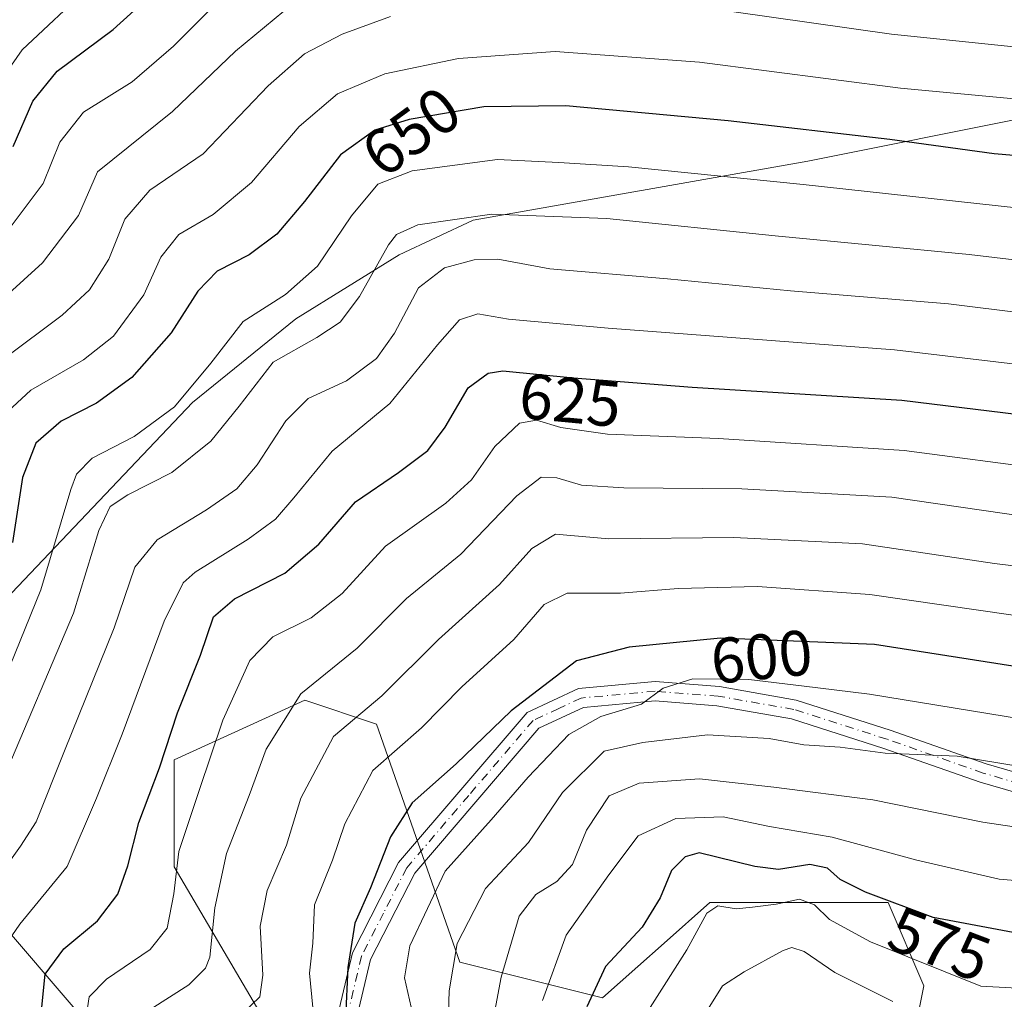
# Model space of a CAD drawing. Units: metres. Extents: x 623457 to 626883, y 4787390 to 4789766.
# Drawn here: x 625589 to 625743, y 4788758 to 4788911 of the extents above; entities that cross this region are included whole.
import ezdxf
from ezdxf.enums import TextEntityAlignment as Align

# ---------------------------------------------------------------- set-up
doc = ezdxf.new("R2010")
doc.units = ezdxf.units.M
doc.header["$MEASUREMENT"] = 0
doc.linetypes.add('DGN Style 4', pattern=[2.6384748266838614, 1.318413404963828, -0.6592067024819142, 0.001648016756204785, -0.6592067024819142])
for name, color, linetype, lineweight in [('Arbolado forestal CxS', 92, 'Continuous', 0), ('Camino Cxs', 7, 'Continuous', 0), ('Camino eje', 30, 'DGN Style 4', 13), ('Curva de nivel maestra', 30, 'Continuous', 30), ('Curva de nivel normal', 30, 'Continuous', 0), ('Pastizal CxS', 92, 'Continuous', 0), ('Rótulo de curva de nivel directora', 7, 'Continuous', 0)]:
    doc.layers.add(name, color=color, linetype=linetype, lineweight=lineweight)
doc.styles.add('Style-Arial', font='txt')

# ---------------------------------------------------------------- blocks, each defined once
blk = doc.blocks.new('*U7')
at = {"layer": 'Pastizal CxS', "color": 92, "linetype": 'Continuous', "lineweight": 0}
blk.add_polyline3d([(625746.4370999997, 4788895.894900001, 654.9955999999949), (625711.8375000004, 4788888.975299999, 648.7446999999956), (625659.5532999998, 4788879.749100001, 641.0927999999985), (625648.0201000003, 4788874.366900001, 640.5678000000044), (625631.8737000005, 4788864.3715, 644.6106), (625615.7270999998, 4788851.3005, 646.4418000000006), (625586.5097000003, 4788820.545100001, 651.2388999999966)], dxfattribs=at)

msp = doc.modelspace()

# ---------------------------------------------------------------- linework, layer by layer
at = {"layer": 'Arbolado forestal CxS', "color": 92, "linetype": 'Continuous', "lineweight": 0}
for points in [[(625828.7067, 4789069.707699999, 647.2387000000017), (625828.7068999996, 4789051.2097, 660.5491000000038), (625828.7071000002, 4789026.6051, 670.1729999999952), (625826.4005000005, 4789002.0009, 665.8657999999997), (625808.7165000001, 4788966.632099999, 662.0651999999973), (625793.3388999999, 4788935.1077, 659.7788), (625767.9659000002, 4788905.890100001, 660.3438000000025), (625746.4370999997, 4788895.894900001, 654.9955999999949), (625711.8375000004, 4788888.975299999, 648.7446999999956), (625659.5532999998, 4788879.749100001, 641.0927999999985), (625648.0201000003, 4788874.366900001, 640.5678000000044), (625631.8737000005, 4788864.3715, 644.6106), (625615.7270999998, 4788851.3005, 646.4418000000006), (625586.5097000003, 4788820.545100001, 651.2388999999966), (625567.2878999999, 4788776.718699999, 647.5660000000062), (625572.0075000003, 4788768.2905, 643.3340000000027)], [(625586.5097000003, 4788820.545100001, 651.2388999999966), (625615.7270999998, 4788851.3005, 646.4418000000006), (625631.8737000005, 4788864.3715, 644.6106), (625648.0201000003, 4788874.366900001, 640.5678000000044), (625659.5532999998, 4788879.749100001, 641.0927999999985), (625711.8375000004, 4788888.975299999, 648.7446999999956), (625746.4370999997, 4788895.894900001, 654.9955999999949)], [(625744.7670999998, 4788695.636499999, 527.2259000000049), (625746.7191000005, 4788709.957900001, 537.8594000000012), (625724.4039000003, 4788732.2741, 550.5733999999939), (625729.9824999999, 4788760.1667, 568.6542999999947), (625724.4035, 4788773.183499999, 575.8950000000041), (625696.5103000002, 4788773.183700001, 572.1296000000002), (625689.3762999997, 4788766.8431, 574.5273000000016), (625685.3003000002, 4788763.2203, 574.6898999999976), (625679.7741, 4788758.308300001, 575.321100000001), (625657.4589000001, 4788763.8861, 591.1178000000073), (625644.4420999996, 4788801.0779, 610.3031999999948), (625633.2845000002, 4788804.7981, 615.9030999999959), (625627.1187000005, 4788801.9955, 617.8426000000036), (625612.8293000003, 4788795.5001, 625.9088000000047), (625612.8295, 4788778.763699999, 621.9331999999995), (625631.4249, 4788747.1501, 605.1037999999971), (625605.3914999999, 4788747.1505, 616.3102000000072), (625583.0762999998, 4788773.184699999, 636.2710999999981), (625582.0972999996, 4788773.021700001, 636.7541999999958), (625580.5708999997, 4788772.7675, 637.626099999994), (625571.9183, 4788771.326099999, 643.3331999999937), (625572.0075000003, 4788768.2905, 643.3340000000027)], [(625744.7670999998, 4788695.636499999, 527.2259000000049), (625746.7191000005, 4788709.957900001, 537.8594000000012), (625724.4039000003, 4788732.2741, 550.5733999999939), (625729.9824999999, 4788760.1667, 568.6542999999947), (625724.4035, 4788773.183499999, 575.8950000000041), (625696.5103000002, 4788773.183700001, 572.1296000000002), (625689.3762999997, 4788766.8431, 574.5273000000016), (625685.3003000002, 4788763.2203, 574.6898999999976), (625679.7741, 4788758.308300001, 575.321100000001), (625657.4589000001, 4788763.8861, 591.1178000000073), (625644.4420999996, 4788801.0779, 610.3031999999948), (625633.2845000002, 4788804.7981, 615.9030999999959), (625627.1187000005, 4788801.9955, 617.8426000000036), (625612.8293000003, 4788795.5001, 625.9088000000047), (625612.8295, 4788778.763699999, 621.9331999999995), (625631.4249, 4788747.1501, 605.1037999999971), (625605.3914999999, 4788747.1505, 616.3102000000072), (625583.0762999998, 4788773.184699999, 636.2710999999981), (625582.0972999996, 4788773.021700001, 636.7541999999958), (625580.5708999997, 4788772.7675, 637.626099999994), (625571.9183, 4788771.326099999, 643.3331999999937), (625572.0075000003, 4788768.2905, 643.3340000000027)], [(625583.0762999998, 4788773.184699999, 636.2710999999981), (625605.3914999999, 4788747.1505, 616.3102000000072), (625631.4249, 4788747.1501, 605.1037999999971), (625612.8295, 4788778.763699999, 621.9331999999995), (625612.8293000003, 4788795.5001, 625.9088000000047), (625627.1187000005, 4788801.9955, 617.8426000000036), (625633.2845000002, 4788804.7981, 615.9030999999959), (625644.4420999996, 4788801.0779, 610.3031999999948), (625657.4589000001, 4788763.8861, 591.1178000000073), (625679.7741, 4788758.308300001, 575.321100000001), (625685.3003000002, 4788763.2203, 574.6898999999976), (625689.3762999997, 4788766.8431, 574.5273000000016), (625696.5103000002, 4788773.183700001, 572.1296000000002), (625724.4035, 4788773.183499999, 575.8950000000041), (625729.9824999999, 4788760.1667, 568.6542999999947), (625724.4039000003, 4788732.2741, 550.5733999999939), (625746.7191000005, 4788709.957900001, 537.8594000000012)], [(625746.7191000005, 4788709.957900001, 537.8594000000012), (625724.4039000003, 4788732.2741, 550.5733999999939), (625729.9824999999, 4788760.1667, 568.6542999999947), (625724.4035, 4788773.183499999, 575.8950000000041), (625696.5103000002, 4788773.183700001, 572.1296000000002), (625689.3762999997, 4788766.8431, 574.5273000000016), (625685.3003000002, 4788763.2203, 574.6898999999976), (625679.7741, 4788758.308300001, 575.321100000001), (625657.4589000001, 4788763.8861, 591.1178000000073), (625644.4420999996, 4788801.0779, 610.3031999999948), (625633.2845000002, 4788804.7981, 615.9030999999959), (625627.1187000005, 4788801.9955, 617.8426000000036), (625612.8293000003, 4788795.5001, 625.9088000000047), (625612.8295, 4788778.763699999, 621.9331999999995), (625631.4249, 4788747.1501, 605.1037999999971), (625605.3914999999, 4788747.1505, 616.3102000000072), (625583.0762999998, 4788773.184699999, 636.2710999999981)]]:
    msp.add_polyline3d(points, dxfattribs=at)
at = {"layer": 'Camino Cxs', "color": 7, "linetype": 'Continuous', "lineweight": 0}
for points in [[(625638.1401000004, 4788754.5601, 604.011799999993), (625640.7100999998, 4788765.350099999, 605.4271000000008), (625647.9200999998, 4788779.460100001, 604.412599999996), (625667.9801000003, 4788802.850099999, 603.1416999999929), (625676.0100999996, 4788806.600099999, 599.4530999999988), (625687.9901000002, 4788807.710100001, 597.9581999999937), (625698.0201000003, 4788806.920100001, 598.3254000000015), (625710.0301000001, 4788804.8201, 594.8974000000017), (625724.6901000004, 4788800.120100001, 592.8944000000047), (625739.6801000005, 4788794.850099999, 591.7099000000017), (625782.1801000005, 4788782.530099999, 587.6630000000005)], [(625638.1401000004, 4788754.5601, 604.011799999993), (625640.7100999998, 4788765.350099999, 605.4271000000008), (625647.9200999998, 4788779.460100001, 604.412599999996), (625667.9801000003, 4788802.850099999, 603.1416999999929), (625676.0100999996, 4788806.600099999, 599.4530999999988), (625687.9901000002, 4788807.710100001, 597.9581999999937), (625698.0201000003, 4788806.920100001, 598.3254000000015), (625710.0301000001, 4788804.8201, 594.8974000000017), (625724.6901000004, 4788800.120100001, 592.8944000000047), (625739.6801000005, 4788794.850099999, 591.7099000000017), (625782.1801000005, 4788782.530099999, 587.6630000000005)], [(625781.2001, 4788779.690099999, 586.6624000000012), (625738.7600999996, 4788791.9901, 590.1823000000004), (625723.7401000002, 4788797.270099999, 591.3628999999928), (625709.3101000005, 4788801.9001, 593.2307000000001), (625697.6401000004, 4788803.940099999, 596.2320999999939), (625688.0100999996, 4788804.700099999, 596.373900000006), (625676.8101000005, 4788803.6601, 597.5500999999931), (625669.8400999998, 4788800.4101, 600.0298999999941), (625650.4301000005, 4788777.770099999, 600.5192999999999), (625643.5401, 4788764.300100001, 601.370299999995), (625641.0301000001, 4788753.710100001, 601.9089999999997)], [(625781.2001, 4788779.690099999, 586.6624000000012), (625738.7600999996, 4788791.9901, 590.1823000000004), (625723.7401000002, 4788797.270099999, 591.3628999999928), (625709.3101000005, 4788801.9001, 593.2307000000001), (625697.6401000004, 4788803.940099999, 596.2320999999939), (625688.0100999996, 4788804.700099999, 596.373900000006), (625676.8101000005, 4788803.6601, 597.5500999999931), (625669.8400999998, 4788800.4101, 600.0298999999941), (625650.4301000005, 4788777.770099999, 600.5192999999999), (625643.5401, 4788764.300100001, 601.370299999995), (625641.0301000001, 4788753.710100001, 601.9089999999997)]]:
    msp.add_polyline3d(points, dxfattribs=at)
at = {"layer": 'Camino eje', "color": 30, "linetype": 'DGN Style 4', "lineweight": 13}
msp.add_polyline3d([(625781.6901000004, 4788781.110099999, 587.1716000000015), (625739.2200999996, 4788793.420100001, 590.9355000000069), (625724.2150999998, 4788798.6951, 592.1024000000034), (625709.6700999998, 4788803.360099999, 593.9781999999977), (625697.8300999999, 4788805.4301, 597.2948999999935), (625688.0000999998, 4788806.2051, 597.1627000000008), (625676.4101, 4788805.130100001, 598.5161999999982), (625672.9250999996, 4788803.505100001, 598.157600000006), (625668.9101, 4788801.630100001, 601.6616999999969), (625658.8800999997, 4788789.9351, 599.2381000000023), (625649.1750999996, 4788778.6151, 602.4637999999978), (625645.5701000001, 4788771.5601, 602.0390999999945), (625642.1250999998, 4788764.825099999, 603.0825999999943), (625640.8400999998, 4788759.4301, 603.0644999999931), (625639.5850999998, 4788754.1351, 602.9055999999982)], dxfattribs=at)
at = {"layer": 'Curva de nivel maestra', "color": 30, "linetype": 'Continuous', "lineweight": 30, "flags": 128}
for points, elevation in [([(625587.7100000001, 4788891.2601), (625590.75, 4788898.360099999), (625594.5800000001, 4788903.030099999), (625603.3099999997, 4788909.520099999), (625613.6500000004, 4788918.9001)], 674.9999999999999), ([(625757.5099999999, 4788888.7401), (625740.9500000002, 4788890.1501), (625724.6299999999, 4788892.370100001), (625699.4000000004, 4788895.270099999), (625674.0300000003, 4788897.610099999), (625661.2199999997, 4788897.470100001), (625649.5599999997, 4788895.470100001), (625644.1799999997, 4788893.8201), (625638.8499999996, 4788889.950099999), (625633.2199999997, 4788882.6801), (625628.8899999997, 4788877.5601), (625624.5599999997, 4788874.370100001), (625619.5599999997, 4788871.8101), (625616.5599999997, 4788868.670100001), (625612.4000000004, 4788862.1801), (625606.2300000006, 4788855.200099999), (625600.7199999997, 4788851.200099999), (625595.1900000004, 4788848.350099999), (625591.2199999997, 4788844.940099999), (625589.1500000004, 4788839.590100001), (625587.6100000005, 4788829.4301)], 650), ([(625592.0800000001, 4788755.8201), (625592.7199999997, 4788762.0101), (625595.5999999996, 4788765.950099999), (625600.9000000004, 4788770.350099999), (625604.0300000003, 4788774.4801), (625605.6200000001, 4788778.950099999), (625607.3499999996, 4788785.690099999), (625610.54, 4788794.2501), (625613.3600000005, 4788802.8301), (625616.9600000001, 4788811.840100001), (625618.9900000002, 4788817.840100001), (625622.2800000003, 4788820.620100001), (625630.1600000003, 4788824.620100001), (625635.4600000001, 4788829.190099999), (625641.1799999997, 4788835.800100001), (625647.8799999999, 4788840.370100001), (625652.4699999997, 4788843.770099999), (625655.1900000004, 4788847.440099999), (625658.7599999999, 4788853.5601), (625661.8799999999, 4788855.860099999), (625664.1900000004, 4788856.210100001), (625675.2199999997, 4788855.1601), (625693.75, 4788853.670100001), (625726.5199999996, 4788851.6601), (625744.8499999996, 4788849.4301)], 625), ([(625748.2000000002, 4788809.420100001), (625722.25, 4788813.5001), (625698.2000000002, 4788814.4901), (625683.9500000002, 4788813.0601), (625675.7199999997, 4788810.940099999), (625665.5199999996, 4788803.1601), (625656.9299999997, 4788794.840100001), (625650.0300000003, 4788788.790100001), (625646.6399999997, 4788783.470100001), (625643.5199999996, 4788775.4801), (625641.0999999996, 4788769.950099999), (625639.9600000001, 4788763.030099999), (625639.6200000001, 4788755.120100001)], 600), ([(625743.9199999999, 4788768.5101), (625731.4100000003, 4788770.840100001), (625720.8499999996, 4788774.8301), (625716.8899999997, 4788776.770099999), (625714.8899999997, 4788778.550100001), (625712.1600000003, 4788779.1501), (625707.2400000002, 4788778.340100001), (625703.5599999997, 4788778.8201), (625694.8899999997, 4788780.9801), (625692.6799999997, 4788780.3201), (625690.5599999997, 4788778.190099999), (625688.7999999998, 4788773.9101), (625685.9400000004, 4788769.360099999), (625680.2400000002, 4788763.2301), (625677.3399999999, 4788756.880100001)], 575)]:
    msp.add_lwpolyline(points, dxfattribs=dict(at, elevation=elevation))
at = {"layer": 'Curva de nivel normal', "color": 30, "linetype": 'Continuous', "lineweight": 0, "flags": 128}
for points, elevation in [([(625578.4500000002, 4788891.140000001), (625589.1200000001, 4788906.369999999), (625599.7999999998, 4788916.439999999)], 679.9999999999999), ([(625585.9699999997, 4788876.980000001), (625592.4100000003, 4788885.480000001), (625594.9900000002, 4788891.970000001), (625598.7100000001, 4788896.609999999), (625606.2800000003, 4788901.359999999), (625612.7400000002, 4788906.939999999), (625620.2800000003, 4788914.550000001)], 670), ([(625578.8099999997, 4788860.869999999), (625592.2999999998, 4788873.08), (625597.9000000004, 4788880.49), (625600.9000000004, 4788887.289999999), (625612.6100000005, 4788896.730000001), (625622.4500000002, 4788906.16), (625629.9600000001, 4788912.42)], 665), ([(625699.9000000004, 4788912.350000001), (625724.9000000004, 4788908.83), (625746.0800000001, 4788906.630000001), (625756.8499999996, 4788906.49), (625764.1600000003, 4788907.359999999), (625768.4500000002, 4788908.619999999), (625772.4800000006, 4788911.300000001)], 660), ([(625586.2300000006, 4788858.100000001), (625595.3300000001, 4788864.949999999), (625599.6100000005, 4788868.859999999), (625602.6699999999, 4788873.680000001), (625605.1299999999, 4788879.939999999), (625609.0300000003, 4788884.470000001), (625617.4000000004, 4788890.15), (625627.5499999998, 4788900.74), (625633.2199999997, 4788905.74), (625639.0800000001, 4788908.84), (625646.6399999997, 4788911.57)], 660), ([(625585.4199999999, 4788848.57), (625590.4699999997, 4788853.220000001), (625598.7000000002, 4788857.960000001), (625603.3899999997, 4788861.65), (625608.1200000001, 4788868.109999999), (625610.7599999999, 4788873.970000001), (625613.5599999997, 4788877.539999999), (625618.9299999997, 4788880.65), (625624.9500000002, 4788885.640000001), (625632.3600000005, 4788894.380000001), (625638.3899999997, 4788899.52), (625645.7599999999, 4788902.619999999), (625657.2599999999, 4788905.01), (625672.3499999996, 4788906.130000001), (625694.9199999999, 4788904.439999999), (625726.3300000001, 4788900.380000001), (625754.6399999997, 4788897.710000001)], 655), ([(625582.2599999999, 4788798.140000001), (625592.04, 4788822.029999999), (625596.7100000001, 4788837.699999999), (625597.6100000005, 4788840.08), (625600.0300000003, 4788842.59), (625606.5999999996, 4788845.980000001), (625612.9000000004, 4788850.600000001), (625618.5700000003, 4788857.42), (625623.6200000001, 4788863.939999999), (625630.2400000002, 4788868.16), (625635.2199999997, 4788872.59), (625640.5599999997, 4788880.42), (625644.6799999997, 4788885.41), (625650.04, 4788887.460000001), (625663.3600000005, 4788889.26), (625672.9600000001, 4788888.789999999), (625683.8300000001, 4788888.07), (625711.0999999996, 4788885.34), (625754.9299999997, 4788880.57)], 645), ([(625586.1399999997, 4788792.480000001), (625597.0999999996, 4788818.390000001), (625601.0700000003, 4788831.279999999), (625602.8499999996, 4788835.029999999), (625605.5999999996, 4788836.890000001), (625612.4900000002, 4788840.380000001), (625618.5599999997, 4788845.230000001), (625623.0300000003, 4788850.74), (625628.3200000003, 4788857.609999999), (625635.1200000001, 4788861.430000001), (625638.7999999998, 4788863.83), (625641.7800000003, 4788867.859999999), (625646.3399999999, 4788875.930000001), (625647.5800000001, 4788877.52), (625650.9400000004, 4788879.029999999), (625662.4699999997, 4788880.720000001), (625680.4299999997, 4788880.01), (625706.7400000002, 4788877.32), (625737.0499999998, 4788874.430000001), (625759.9000000004, 4788871.680000001)], 640), ([(625758.0800000001, 4788863.66), (625733.8099999997, 4788866.720000001), (625709.1299999999, 4788868.75), (625689.9299999997, 4788870.619999999), (625671.5599999997, 4788872.15), (625663.4299999997, 4788873.66), (625659.7100000001, 4788873.560000001), (625655.0899999999, 4788872.300000001), (625651.0199999996, 4788869.199999999), (625647.2599999999, 4788862.100000001), (625644.4500000002, 4788858.15), (625639.79, 4788854.680000001), (625633.7800000003, 4788851.890000001), (625630.2800000003, 4788848.449999999), (625625.7999999998, 4788841.560000001), (625622.6200000001, 4788837.82), (625617.8899999997, 4788834.51), (625610.1900000004, 4788829.850000001), (625606.7199999997, 4788825.550000001), (625603.4699999997, 4788816.100000001), (625595.7100000001, 4788796.890000001), (625591.2699999996, 4788785.800000001), (625588.8600000005, 4788782), (625585.7000000002, 4788777.609999999)], 635), ([(625586.2599999999, 4788766.15), (625588.7599999999, 4788769.810000001), (625596.1600000003, 4788778.810000001), (625600.7000000002, 4788789.470000001), (625604.7100000001, 4788799.470000001), (625611.2699999996, 4788817.140000001), (625614.2699999996, 4788823.109999999), (625616.1200000001, 4788824.800000001), (625624.4000000004, 4788829.92), (625628.6900000004, 4788833.08), (625631.5599999997, 4788836.380000001), (625637.5599999997, 4788843.67), (625646.5599999997, 4788851.130000001), (625653.9900000002, 4788860.300000001), (625657.4500000002, 4788864.189999999), (625660.2999999998, 4788865.119999999), (625665.0599999997, 4788864.300000001), (625680.6399999997, 4788862.890000001), (625725.3700000001, 4788859.539999999), (625753.0599999997, 4788856.220000001)], 630), ([(625749.8600000005, 4788840.77), (625726.8799999999, 4788843.779999999), (625697.8899999997, 4788845.680000001), (625680.5599999997, 4788846.359999999), (625673.2800000003, 4788847.4), (625669.4699999997, 4788848.529999999), (625666.7800000003, 4788848.08), (625662.9400000004, 4788844.42), (625659.29, 4788839.199999999), (625655.2800000003, 4788835.560000001), (625645.8600000005, 4788828.83), (625639.0800000001, 4788821.439999999), (625634.2599999999, 4788817.680000001), (625628.2400000002, 4788814.689999999), (625624.6600000003, 4788811.02), (625620.4600000001, 4788801.680000001), (625616.7599999999, 4788790.689999999), (625613.5999999996, 4788781.180000001), (625612.7999999998, 4788774.57), (625611.7400000002, 4788769.17), (625609.1100000005, 4788765.84), (625602.2599999999, 4788761.230000001), (625599.5899999999, 4788758.480000001), (625598.9400000004, 4788754.369999999)], 620), ([(625746.1799999997, 4788833.430000001), (625724.9699999997, 4788836.480000001), (625701.54, 4788837.810000001), (625683.1100000005, 4788837.949999999), (625676.4800000006, 4788838.390000001), (625672.6100000005, 4788839.52), (625670.1600000003, 4788839.609999999), (625666.3700000001, 4788836.699999999), (625657.6399999997, 4788827.600000001), (625649.1500000004, 4788820.67), (625641.4600000001, 4788812.939999999), (625632.6399999997, 4788805.800000001), (625627.2000000002, 4788797.16), (625624.5599999997, 4788789.9), (625621.0499999998, 4788780.84), (625619.2199999997, 4788772.359999999), (625618.4100000003, 4788764.67), (625617.7300000006, 4788762.930000001), (625615.1399999997, 4788760.359999999), (625609.1200000001, 4788756.480000001)], 615), ([(625623.4800000006, 4788755.83), (625626.2400000002, 4788758.460000001), (625626.7199999997, 4788761.869999999), (625626.2800000003, 4788769.480000001), (625627.3600000005, 4788775.100000001), (625630.3899999997, 4788782.130000001), (625632.6600000003, 4788789.470000001), (625637.7199999997, 4788799.140000001), (625645.3099999997, 4788805.470000001), (625654.1600000003, 4788814.300000001), (625663.7000000002, 4788822.880000001), (625668.7300000006, 4788828.470000001), (625672.4199999999, 4788830.74), (625680.75, 4788830), (625700.2800000003, 4788830.189999999), (625720.4000000004, 4788829.220000001), (625740.9800000006, 4788826.16), (625759.7300000006, 4788823.84)], 610), ([(625634.4900000002, 4788756.82), (625633.9900000002, 4788762.16), (625634.5300000003, 4788766.84), (625634.79, 4788772.82), (625637.5899999999, 4788779.82), (625639.5, 4788785.5), (625643.8899999997, 4788793.810000001), (625651.4699999997, 4788800.480000001), (625657.7800000003, 4788806.859999999), (625665.9100000003, 4788814.279999999), (625670.6399999997, 4788819.730000001), (625674.2400000002, 4788821.51), (625682.5599999997, 4788821.52), (625691.5999999996, 4788822.26), (625703.9800000006, 4788822.550000001), (625721.54, 4788821.279999999), (625755.5, 4788816.390000001)], 605), ([(625750.4600000001, 4788801.01), (625721.4900000002, 4788805.74), (625710.8399999999, 4788807.039999999), (625702.6100000005, 4788808.01), (625693.8700000001, 4788808.140000001), (625689.2199999997, 4788806.66), (625685.8600000005, 4788804.180000001), (625679.4800000006, 4788802.27), (625674.4900000002, 4788799.439999999), (625668.1399999997, 4788792.76), (625662.3600000005, 4788786.119999999), (625655.1900000004, 4788778.07), (625649.6900000004, 4788766.449999999), (625648.8499999996, 4788761.439999999), (625650.1399999997, 4788755.710000001)], 595), ([(625749.4199999999, 4788793.689999999), (625735.1699999999, 4788796.039999999), (625723.9100000003, 4788796.5), (625716.8899999997, 4788797.480000001), (625711.2199999997, 4788797.84), (625705.7999999998, 4788798.800000001), (625696.1900000004, 4788799.380000001), (625686.0899999999, 4788798.199999999), (625680.0499999998, 4788796.84), (625673.5099999999, 4788790.369999999), (625668.2199999997, 4788782.550000001), (625661.4900000002, 4788775.4), (625657.0700000003, 4788766.800000001), (625655.8300000001, 4788759.41), (625655.4900000002, 4788748.859999999)], 590), ([(625759.8200000003, 4788782.680000001), (625739.1799999997, 4788785.74), (625721.9900000002, 4788789.24), (625706.5499999998, 4788791.220000001), (625694.9000000004, 4788792.49), (625685.4800000006, 4788791.859999999), (625680.79, 4788789.869999999), (625677.2599999999, 4788784.51), (625675.0700000003, 4788779.140000001), (625672.6399999997, 4788776.480000001), (625669.3399999999, 4788774.460000001), (625666.75, 4788771.050000001), (625663.9500000002, 4788761.52), (625661.2599999999, 4788747.42)], 585), ([(625753.7000000002, 4788775.83), (625741.7400000002, 4788776.859999999), (625728.8600000005, 4788779.83), (625715.6299999999, 4788783.41), (625705.8399999999, 4788785.09), (625698.6299999999, 4788786.600000001), (625691.2199999997, 4788786.32), (625685.3600000005, 4788783.619999999), (625680.7800000003, 4788777.5), (625674.1100000005, 4788768.100000001), (625670.3799999999, 4788757.880000001)], 580), ([(625687.2100000001, 4788756.810000001), (625692.9199999999, 4788765.810000001), (625696.0800000001, 4788771.560000001), (625697.7800000003, 4788772.689999999), (625700.6299999999, 4788772.189999999), (625703.2199999997, 4788772.49), (625706.8899999997, 4788772.930000001), (625710.5599999997, 4788773.720000001), (625712.8899999997, 4788772.82), (625715.2199999997, 4788770.529999999), (625721.6200000001, 4788767.07), (625738.8899999997, 4788760.119999999), (625763.5700000003, 4788758.76)], 570), ([(625693.9100000003, 4788752.82), (625698.5099999999, 4788760.16), (625701.9199999999, 4788762.380000001), (625708, 4788765.699999999), (625709.3600000005, 4788766.15), (625711.25, 4788765.550000001), (625716.0700000003, 4788762.25), (625725.1399999997, 4788757.720000001)], 565)]:
    msp.add_lwpolyline(points, dxfattribs=dict(at, elevation=elevation))
at = {"layer": 'Pastizal CxS', "color": 92, "linetype": 'Continuous', "lineweight": 0}
msp.add_polyline3d([(625828.7067, 4789069.707699999, 647.2387000000017), (625828.7068999996, 4789051.2097, 660.5491000000038), (625828.7071000002, 4789026.6051, 670.1729999999952), (625826.4005000005, 4789002.0009, 665.8657999999997), (625808.7165000001, 4788966.632099999, 662.0651999999973), (625793.3388999999, 4788935.1077, 659.7788), (625767.9659000002, 4788905.890100001, 660.3438000000025), (625746.4370999997, 4788895.894900001, 654.9955999999949), (625711.8375000004, 4788888.975299999, 648.7446999999956), (625659.5532999998, 4788879.749100001, 641.0927999999985), (625648.0201000003, 4788874.366900001, 640.5678000000044), (625631.8737000005, 4788864.3715, 644.6106), (625615.7270999998, 4788851.3005, 646.4418000000006), (625586.5097000003, 4788820.545100001, 651.2388999999966), (625567.2878999999, 4788776.718699999, 647.5660000000062), (625572.0075000003, 4788768.2905, 643.3340000000027)], dxfattribs=at)

# ---------------------------------------------------------------- block references
msp.add_blockref('*U7', (0, 0), dxfattribs=at)

# ---------------------------------------------------------------- texts
at = {"layer": 'Rótulo de curva de nivel directora', "color": 7, "linetype": 'Continuous', "lineweight": 0, "style": 'Style-Arial'}
for s, rotation, p in [('650', 35.98260949785701, (625649.8804507148, 4788893.602475472)), ('625', 354.5622175262983, (625674.7225247251, 4788851.655376535)), ('600', 5.730447157531424, (625704.6199211928, 4788811.588559596)), ('575', 339.3012164502742, (625732.4269479807, 4788766.690688099))]:
    msp.add_text(s, height=7.000000000000002, rotation=rotation, dxfattribs=at).set_placement(p, align=Align.MIDDLE_CENTER)

doc.saveas('drawing.dxf')
